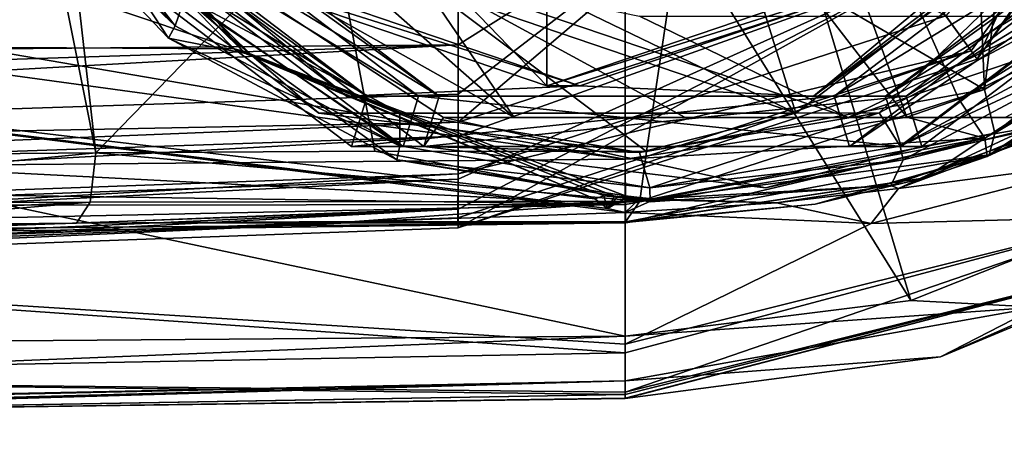
# Model space of a CAD drawing. Units: millimetres. Extents: x -48 to 120, y -30 to 30.
# Drawn here: x 95 to 109, y -16 to -10 of the extents above; entities that cross this region are included whole.
import ezdxf

# ---------------------------------------------------------------- set-up
doc = ezdxf.new("R2010")
doc.units = ezdxf.units.MM
doc.header["$LTSCALE"] = 159.143519
for name, color, linetype in [('112', 7, 'CONTINUOUS'), ('115', 7, 'CONTINUOUS'), ('119', 7, 'CONTINUOUS'), ('120', 7, 'CONTINUOUS'), ('214', 7, 'CONTINUOUS'), ('224', 7, 'CONTINUOUS'), ('225', 7, 'CONTINUOUS'), ('226', 7, 'CONTINUOUS'), ('23', 7, 'CONTINUOUS'), ('245', 7, 'CONTINUOUS'), ('246', 7, 'CONTINUOUS'), ('247', 7, 'CONTINUOUS'), ('248', 7, 'CONTINUOUS'), ('25', 7, 'CONTINUOUS'), ('252', 7, 'CONTINUOUS'), ('253', 7, 'CONTINUOUS'), ('256', 7, 'CONTINUOUS'), ('257', 7, 'CONTINUOUS'), ('258', 7, 'CONTINUOUS'), ('261', 7, 'CONTINUOUS'), ('34', 7, 'CONTINUOUS'), ('35', 7, 'CONTINUOUS'), ('37', 7, 'CONTINUOUS'), ('39', 7, 'CONTINUOUS'), ('40', 7, 'CONTINUOUS'), ('545', 7, 'CONTINUOUS'), ('547', 7, 'CONTINUOUS'), ('548', 7, 'CONTINUOUS'), ('565', 7, 'CONTINUOUS'), ('566', 7, 'CONTINUOUS'), ('567', 7, 'CONTINUOUS'), ('652', 7, 'CONTINUOUS'), ('654', 7, 'CONTINUOUS'), ('656', 7, 'CONTINUOUS'), ('658', 7, 'CONTINUOUS'), ('660', 7, 'CONTINUOUS'), ('662', 7, 'CONTINUOUS'), ('663', 7, 'CONTINUOUS'), ('664', 7, 'CONTINUOUS'), ('665', 7, 'CONTINUOUS'), ('778', 7, 'CONTINUOUS'), ('779', 7, 'CONTINUOUS'), ('780', 7, 'CONTINUOUS'), ('782', 7, 'CONTINUOUS'), ('785', 7, 'CONTINUOUS'), ('786', 7, 'CONTINUOUS'), ('788', 7, 'CONTINUOUS'), ('81', 7, 'CONTINUOUS'), ('87', 7, 'CONTINUOUS'), ('88', 7, 'CONTINUOUS')]:
    doc.layers.add(name, color=color, linetype=linetype)

msp = doc.modelspace()

# ---------------------------------------------------------------- linework, layer by layer
at = {"layer": '112', "linetype": 'CONTINUOUS'}
for points in [[(103.882, -0.001, 6.849), (112.966, -8.048, 6.235), (108.631, -10.742, 6.274), (103.882, -0.001, 6.849)], [(103.882, -5.804, 6.708), (103.882, -0.001, 6.849), (107.889, -10.994, 6.279), (103.882, -5.804, 6.708)], [(107.889, -10.994, 6.279), (103.882, -0.001, 6.849), (108.631, -10.742, 6.274), (107.889, -10.994, 6.279)], [(103.882, -11.595, 6.289), (103.882, -5.804, 6.708), (107.889, -10.994, 6.279), (103.882, -11.595, 6.289)]]:
    msp.add_3dface(points, dxfattribs=at)
at = {"layer": '115', "linetype": 'CONTINUOUS'}
for points in [[(103.882, -5.804, 6.708), (103.882, -11.595, 6.289), (72.303, -6.182, 6.689), (103.882, -5.804, 6.708)], [(72.303, -6.182, 6.689), (103.882, -11.595, 6.289), (72.272, -7.274, 6.628), (72.303, -6.182, 6.689)], [(103.882, -11.595, 6.289), (93.216, -11.688, 6.28), (72.272, -7.274, 6.628), (103.882, -11.595, 6.289)]]:
    msp.add_3dface(points, dxfattribs=at)
at = {"layer": '119', "linetype": 'CONTINUOUS'}
for points in [[(93.216, -11.688, 6.28), (103.882, -11.595, 6.289), (103.883, -12.239, 5.965), (93.216, -11.688, 6.28)], [(83.218, -11.935, 6.256), (93.216, -11.688, 6.28), (103.883, -12.239, 5.965), (83.218, -11.935, 6.256)], [(72.058, -12.273, 6.221), (83.218, -11.935, 6.256), (103.883, -12.239, 5.965), (72.058, -12.273, 6.221)], [(72.058, -12.273, 6.221), (103.883, -12.239, 5.965), (72.077, -12.914, 5.897), (72.058, -12.273, 6.221)], [(103.883, -12.239, 5.965), (103.884, -12.499, 5.292), (72.077, -12.914, 5.897), (103.883, -12.239, 5.965)], [(103.884, -12.499, 5.292), (93.236, -12.591, 5.283), (72.077, -12.914, 5.897), (103.884, -12.499, 5.292)]]:
    msp.add_3dface(points, dxfattribs=at)
at = {"layer": '120', "linetype": 'CONTINUOUS'}
for points in [[(108.631, -10.742, 6.274), (112.966, -8.048, 6.235), (113.331, -8.434, 6.016), (108.631, -10.742, 6.274)], [(109, -11.293, 5.948), (108.631, -10.742, 6.274), (113.331, -8.434, 6.016), (109, -11.293, 5.948)], [(113.503, -8.618, 5.709), (109, -11.293, 5.948), (113.331, -8.434, 6.016), (113.503, -8.618, 5.709)], [(109.032, -11.556, 5.272), (109, -11.293, 5.948), (113.503, -8.618, 5.709), (109.032, -11.556, 5.272)], [(110.758, -10.76, 5.256), (109.032, -11.556, 5.272), (113.503, -8.618, 5.709), (110.758, -10.76, 5.256)], [(107.889, -10.994, 6.279), (108.631, -10.742, 6.274), (109, -11.293, 5.948), (107.889, -10.994, 6.279)], [(103.882, -11.595, 6.289), (107.889, -10.994, 6.279), (109, -11.293, 5.948), (103.882, -11.595, 6.289)], [(103.882, -11.595, 6.289), (109, -11.293, 5.948), (103.883, -12.239, 5.965), (103.882, -11.595, 6.289)], [(109, -11.293, 5.948), (103.884, -12.499, 5.292), (103.883, -12.239, 5.965), (109, -11.293, 5.948)], [(108.149, -11.859, 5.279), (103.884, -12.499, 5.292), (109, -11.293, 5.948), (108.149, -11.859, 5.279)], [(109.032, -11.556, 5.272), (108.149, -11.859, 5.279), (109, -11.293, 5.948), (109.032, -11.556, 5.272)]]:
    msp.add_3dface(points, dxfattribs=at)
at = {"layer": '214', "linetype": 'CONTINUOUS'}
for points in [[(92.581, -11.539, -2.042), (96.346, -11.504, -0.886), (94.054, 0, -1.59), (92.581, -11.539, -2.042)], [(94.054, 0, -1.59), (96.346, -11.504, -0.886), (95.607, -4.997, -1.113), (94.054, 0, -1.59)], [(108.996, -10.601, 2.998), (110.305, 0, 3.4), (108.752, -4.997, 2.924), (108.996, -10.601, 2.998)], [(108.996, -10.601, 2.998), (113.184, -7.981, 4.285), (110.305, 0, 3.4), (108.996, -10.601, 2.998)], [(95.607, -4.997, -1.113), (96.346, -11.504, -0.886), (99.67, -8.084, 0.134), (95.607, -4.997, -1.113)], [(104.69, -8.084, 1.676), (108.996, -10.601, 2.998), (108.752, -4.997, 2.924), (104.69, -8.084, 1.676)], [(96.346, -11.504, -0.886), (100.317, -11.482, 0.333), (99.67, -8.084, 0.134), (96.346, -11.504, -0.886)], [(100.317, -11.482, 0.333), (104.182, -11.486, 1.52), (99.67, -8.084, 0.134), (100.317, -11.482, 0.333)], [(99.67, -8.084, 0.134), (104.182, -11.486, 1.52), (104.69, -8.084, 1.676), (99.67, -8.084, 0.134)], [(104.182, -11.486, 1.52), (108.996, -10.601, 2.998), (104.69, -8.084, 1.676), (104.182, -11.486, 1.52)]]:
    msp.add_3dface(points, dxfattribs=at)
at = {"layer": '224', "linetype": 'CONTINUOUS'}
for points in [[(96.346, -11.504, -0.886), (92.581, -11.539, -2.042), (88.933, -12.228, -2.889), (96.346, -11.504, -0.886)], [(96.346, -11.504, -0.886), (88.933, -12.228, -2.889), (96.268, -12.204, -0.612), (96.346, -11.504, -0.886)], [(88.933, -12.228, -2.889), (88.742, -12.549, -2.27), (96.268, -12.204, -0.612), (88.933, -12.228, -2.889)], [(96.268, -12.204, -0.612), (88.742, -12.549, -2.27), (92.31, -12.538, -1.131), (96.268, -12.204, -0.612)], [(96.069, -12.503, 0.05), (96.268, -12.204, -0.612), (92.31, -12.538, -1.131), (96.069, -12.503, 0.05)]]:
    msp.add_3dface(points, dxfattribs=at)
at = {"layer": '225', "linetype": 'CONTINUOUS'}
for points in [[(100.317, -11.482, 0.333), (96.346, -11.504, -0.886), (104.09, -12.19, 1.795), (100.317, -11.482, 0.333)], [(104.182, -11.486, 1.52), (100.317, -11.482, 0.333), (104.09, -12.19, 1.795), (104.182, -11.486, 1.52)], [(96.346, -11.504, -0.886), (96.268, -12.204, -0.612), (104.09, -12.19, 1.795), (96.346, -11.504, -0.886)], [(96.069, -12.503, 0.05), (100.031, -12.482, 1.274), (104.09, -12.19, 1.795), (96.069, -12.503, 0.05)], [(96.268, -12.204, -0.612), (96.069, -12.503, 0.05), (104.09, -12.19, 1.795), (96.268, -12.204, -0.612)], [(100.031, -12.482, 1.274), (103.884, -12.486, 2.465), (104.09, -12.19, 1.795), (100.031, -12.482, 1.274)]]:
    msp.add_3dface(points, dxfattribs=at)
at = {"layer": '226', "linetype": 'CONTINUOUS'}
for points in [[(113.184, -7.981, 4.285), (108.996, -10.601, 2.998), (109.14, -11.225, 3.308), (113.184, -7.981, 4.285)], [(113.184, -7.981, 4.285), (109.14, -11.225, 3.308), (113.386, -8.002, 4.372), (113.184, -7.981, 4.285)], [(113.386, -8.002, 4.372), (109.14, -11.225, 3.308), (113.419, -8.022, 4.392), (113.386, -8.002, 4.372)], [(113.419, -8.022, 4.392), (109.14, -11.225, 3.308), (113.444, -8.045, 4.41), (113.419, -8.022, 4.392)], [(113.444, -8.045, 4.41), (109.14, -11.225, 3.308), (113.477, -8.096, 4.438), (113.444, -8.045, 4.41)], [(113.477, -8.096, 4.438), (109.14, -11.225, 3.308), (113.433, -8.304, 4.465), (113.477, -8.096, 4.438)], [(113.433, -8.304, 4.465), (109.14, -11.225, 3.308), (113.35, -8.546, 4.555), (113.433, -8.304, 4.465)], [(109.063, -11.533, 3.945), (113.58, -8.705, 5.22), (113.691, -8.532, 5.003), (109.063, -11.533, 3.945)], [(113.575, -8.562, 4.799), (109.063, -11.533, 3.945), (113.691, -8.532, 5.003), (113.575, -8.562, 4.799)], [(113.35, -8.546, 4.555), (109.14, -11.225, 3.308), (113.575, -8.562, 4.799), (113.35, -8.546, 4.555)], [(109.14, -11.225, 3.308), (109.063, -11.533, 3.945), (113.575, -8.562, 4.799), (109.14, -11.225, 3.308)], [(108.996, -10.601, 2.998), (104.182, -11.486, 1.52), (104.09, -12.19, 1.795), (108.996, -10.601, 2.998)], [(108.996, -10.601, 2.998), (104.09, -12.19, 1.795), (109.14, -11.225, 3.308), (108.996, -10.601, 2.998)], [(104.09, -12.19, 1.795), (109.063, -11.533, 3.945), (109.14, -11.225, 3.308), (104.09, -12.19, 1.795)], [(103.884, -12.486, 2.465), (106.583, -12.235, 3.238), (109.063, -11.533, 3.945), (103.884, -12.486, 2.465)], [(103.884, -12.486, 2.465), (109.063, -11.533, 3.945), (104.09, -12.19, 1.795), (103.884, -12.486, 2.465)]]:
    msp.add_3dface(points, dxfattribs=at)
at = {"layer": '23', "linetype": 'CONTINUOUS'}
for points in [[(111.685, -12.121, 8.501), (117.171, -6.89, 8.435), (103.882, 0, 9.349), (111.685, -12.121, 8.501)], [(107.945, -13.603, 8.527), (111.685, -12.121, 8.501), (103.882, 0, 9.349), (107.945, -13.603, 8.527)], [(103.882, -7.074, 9.144), (107.945, -13.603, 8.527), (103.882, 0, 9.349), (103.882, -7.074, 9.144)], [(103.882, -14.114, 8.536), (107.945, -13.603, 8.527), (103.882, -7.074, 9.144), (103.882, -14.114, 8.536)]]:
    msp.add_3dface(points, dxfattribs=at)
at = {"layer": '245', "linetype": 'CONTINUOUS'}
for points in [[(94.021, -6.761, -4.215), (100.404, -8.084, -2.255), (106.31, -10.937, -0.442), (94.021, -6.761, -4.215)], [(99.518, -10.937, -2.528), (94.021, -6.761, -4.215), (106.31, -10.937, -0.442), (99.518, -10.937, -2.528)], [(106.31, -10.937, -0.442), (105.424, -8.084, -0.714), (111.806, -6.761, 1.246), (106.31, -10.937, -0.442)], [(100.404, -8.084, -2.255), (105.424, -8.084, -0.714), (106.31, -10.937, -0.442), (100.404, -8.084, -2.255)]]:
    msp.add_3dface(points, dxfattribs=at)
at = {"layer": '246', "linetype": 'CONTINUOUS'}
for points in [[(94.021, -6.761, -4.215), (99.518, -10.937, -2.528), (97.612, -9.293, -7.297), (94.021, -6.761, -4.215)], [(106.31, -10.937, -0.442), (111.806, -6.761, 1.246), (107.496, -10.933, -4.262), (106.31, -10.937, -0.442)], [(107.496, -10.933, -4.262), (111.806, -6.761, 1.246), (110.56, -9.296, -3.321), (107.496, -10.933, -4.262)], [(97.612, -9.293, -7.297), (99.518, -10.937, -2.528), (100.675, -10.932, -6.357), (97.612, -9.293, -7.297)], [(100.675, -10.932, -6.357), (99.518, -10.937, -2.528), (104.085, -11.5, -5.309), (100.675, -10.932, -6.357)], [(99.518, -10.937, -2.528), (106.31, -10.937, -0.442), (104.085, -11.5, -5.309), (99.518, -10.937, -2.528)], [(104.085, -11.5, -5.309), (106.31, -10.937, -0.442), (107.496, -10.933, -4.262), (104.085, -11.5, -5.309)]]:
    msp.add_3dface(points, dxfattribs=at)
at = {"layer": '247', "linetype": 'CONTINUOUS'}
for points in [[(97.477, -9.697, -7.862), (94.8, -7.171, -8.684), (94.926, -7.012, -8.645), (97.477, -9.697, -7.862)], [(97.38, -9.87, -7.891), (94.8, -7.171, -8.684), (97.477, -9.697, -7.862), (97.38, -9.87, -7.891)], [(100.672, -11.406, -6.88), (97.38, -9.87, -7.891), (97.477, -9.697, -7.862), (100.672, -11.406, -6.88)], [(110.989, -9.699, -3.712), (111.089, -9.87, -3.681), (107.793, -11.407, -4.694), (110.989, -9.699, -3.712)], [(100.631, -11.603, -6.893), (97.38, -9.87, -7.891), (100.672, -11.406, -6.88), (100.631, -11.603, -6.893)], [(111.089, -9.87, -3.681), (107.839, -11.603, -4.68), (107.793, -11.407, -4.694), (111.089, -9.87, -3.681)], [(104.233, -12, -5.787), (100.631, -11.603, -6.893), (100.672, -11.406, -6.88), (104.233, -12, -5.787)], [(107.793, -11.407, -4.694), (107.839, -11.603, -4.68), (104.233, -12, -5.787), (107.793, -11.407, -4.694)], [(104.235, -12.199, -5.786), (100.631, -11.603, -6.893), (104.233, -12, -5.787), (104.235, -12.199, -5.786)], [(107.839, -11.603, -4.68), (104.235, -12.199, -5.786), (104.233, -12, -5.787), (107.839, -11.603, -4.68)]]:
    msp.add_3dface(points, dxfattribs=at)
at = {"layer": '248', "linetype": 'CONTINUOUS'}
for points in [[(94.8, -7.171, -8.684), (97.38, -9.87, -7.891), (95.676, -7.271, -11.286), (94.8, -7.171, -8.684)], [(95.676, -7.271, -11.286), (97.38, -9.87, -7.891), (98.554, -10.104, -10.578), (95.676, -7.271, -11.286)], [(97.38, -9.87, -7.891), (100.631, -11.603, -6.893), (98.554, -10.104, -10.578), (97.38, -9.87, -7.891)], [(107.839, -11.603, -4.68), (111.089, -9.87, -3.681), (110.855, -10.86, -8.408), (107.839, -11.603, -4.68)], [(98.554, -10.104, -10.578), (100.631, -11.603, -6.893), (103.887, -12.117, -9.481), (98.554, -10.104, -10.578)], [(107.66, -11.97, -8.912), (107.839, -11.603, -4.68), (110.855, -10.86, -8.408), (107.66, -11.97, -8.912)], [(100.631, -11.603, -6.893), (104.235, -12.199, -5.786), (103.887, -12.117, -9.481), (100.631, -11.603, -6.893)], [(104.235, -12.199, -5.786), (107.839, -11.603, -4.68), (107.66, -11.97, -8.912), (104.235, -12.199, -5.786)], [(104.278, -12.156, -9.445), (104.235, -12.199, -5.786), (107.66, -11.97, -8.912), (104.278, -12.156, -9.445)], [(103.887, -12.117, -9.481), (104.235, -12.199, -5.786), (104.083, -12.138, -9.463), (103.887, -12.117, -9.481)], [(104.083, -12.138, -9.463), (104.235, -12.199, -5.786), (104.278, -12.156, -9.445), (104.083, -12.138, -9.463)]]:
    msp.add_3dface(points, dxfattribs=at)
at = {"layer": '25', "linetype": 'CONTINUOUS'}
for points in [[(110.864, -11.608, -8.215), (111.155, -12.408, -6.285), (107.384, -12.511, -8.811), (110.864, -11.608, -8.215)], [(103.882, -14.225, -6.284), (103.882, -12.351, -9.415), (107.384, -12.511, -8.811), (103.882, -14.225, -6.284)], [(111.155, -12.408, -6.285), (103.882, -14.225, -6.284), (107.384, -12.511, -8.811), (111.155, -12.408, -6.285)], [(103.882, -14.225, -6.284), (111.155, -12.408, -6.285), (103.882, -14.351, -5.811), (103.882, -14.225, -6.284)], [(103.882, -14.351, -5.811), (111.155, -12.408, -6.285), (103.882, -14.91, -0.922), (103.882, -14.351, -5.811)], [(103.882, -14.91, -0.922), (111.155, -12.408, -6.285), (111.558, -13.004, -0.977), (103.882, -14.91, -0.922)], [(108.369, -14.406, 7.529), (111.558, -13.004, -0.977), (112.416, -12.721, 7.495), (108.369, -14.406, 7.529)], [(103.882, -14.91, -0.922), (111.558, -13.004, -0.977), (103.882, -14.942, -0.004), (103.882, -14.91, -0.922)], [(103.882, -14.942, -0.004), (111.558, -13.004, -0.977), (103.882, -14.994, 3.684), (103.882, -14.942, -0.004)], [(103.882, -14.994, 3.684), (111.558, -13.004, -0.977), (103.882, -15, 7.542), (103.882, -14.994, 3.684)], [(103.882, -15, 7.542), (111.558, -13.004, -0.977), (108.369, -14.406, 7.529), (103.882, -15, 7.542)]]:
    msp.add_3dface(points, dxfattribs=at)
at = {"layer": '252', "linetype": 'CONTINUOUS'}
for points in [[(95.169, -6.724, -8.047), (97.477, -9.697, -7.862), (94.926, -7.012, -8.645), (95.169, -6.724, -8.047)], [(95.169, -6.724, -8.047), (97.612, -9.293, -7.297), (97.477, -9.697, -7.862), (95.169, -6.724, -8.047)], [(97.612, -9.293, -7.297), (100.672, -11.406, -6.88), (97.477, -9.697, -7.862), (97.612, -9.293, -7.297)], [(97.612, -9.293, -7.297), (100.675, -10.932, -6.357), (100.672, -11.406, -6.88), (97.612, -9.293, -7.297)], [(107.496, -10.933, -4.262), (110.56, -9.296, -3.321), (107.793, -11.407, -4.694), (107.496, -10.933, -4.262)], [(110.56, -9.296, -3.321), (110.989, -9.699, -3.712), (107.793, -11.407, -4.694), (110.56, -9.296, -3.321)], [(100.675, -10.932, -6.357), (104.085, -11.5, -5.309), (100.672, -11.406, -6.88), (100.675, -10.932, -6.357)], [(104.085, -11.5, -5.309), (107.496, -10.933, -4.262), (104.233, -12, -5.787), (104.085, -11.5, -5.309)], [(107.496, -10.933, -4.262), (107.793, -11.407, -4.694), (104.233, -12, -5.787), (107.496, -10.933, -4.262)], [(104.085, -11.5, -5.309), (104.233, -12, -5.787), (100.672, -11.406, -6.88), (104.085, -11.5, -5.309)]]:
    msp.add_3dface(points, dxfattribs=at)
at = {"layer": '253', "linetype": 'CONTINUOUS'}
msp.add_3dface([(107.772, -12.011, -8.953), (112.849, -9.66, -8.149), (113.005, -9.859, -8.124), (107.772, -12.011, -8.953)], dxfattribs=at)
at = {"layer": '256', "linetype": 'CONTINUOUS'}
for points in [[(95.56, -7.216, -11.376), (94.666, -5.672, -11.556), (98.435, -10.051, -10.666), (95.56, -7.216, -11.376)], [(94.666, -5.672, -11.556), (95.676, -7.271, -11.286), (98.435, -10.051, -10.666), (94.666, -5.672, -11.556)], [(98.314, -10.025, -10.698), (95.56, -7.216, -11.376), (98.435, -10.051, -10.666), (98.314, -10.025, -10.698)], [(95.676, -7.271, -11.286), (98.554, -10.104, -10.578), (98.435, -10.051, -10.666), (95.676, -7.271, -11.286)], [(103.451, -12.157, -9.575), (98.314, -10.025, -10.698), (98.435, -10.051, -10.666), (103.451, -12.157, -9.575)], [(98.435, -10.051, -10.666), (103.766, -12.136, -9.548), (103.576, -12.114, -9.57), (98.435, -10.051, -10.666)], [(98.435, -10.051, -10.666), (98.554, -10.104, -10.578), (103.766, -12.136, -9.548), (98.435, -10.051, -10.666)], [(103.451, -12.157, -9.575), (98.435, -10.051, -10.666), (103.576, -12.114, -9.57), (103.451, -12.157, -9.575)], [(98.554, -10.104, -10.578), (103.887, -12.117, -9.481), (103.766, -12.136, -9.548), (98.554, -10.104, -10.578)], [(103.766, -12.136, -9.548), (103.723, -12.132, -9.553), (103.576, -12.114, -9.57), (103.766, -12.136, -9.548)], [(103.887, -12.117, -9.481), (103.891, -12.125, -9.511), (103.766, -12.136, -9.548), (103.887, -12.117, -9.481)], [(103.891, -12.125, -9.511), (103.89, -12.146, -9.533), (103.766, -12.136, -9.548), (103.891, -12.125, -9.511)]]:
    msp.add_3dface(points, dxfattribs=at)
at = {"layer": '257', "linetype": 'CONTINUOUS'}
for points in [[(103.887, -12.117, -9.481), (104.282, -12.17, -9.484), (103.891, -12.125, -9.511), (103.887, -12.117, -9.481)], [(103.887, -12.117, -9.481), (104.083, -12.138, -9.463), (104.282, -12.17, -9.484), (103.887, -12.117, -9.481)], [(103.89, -12.146, -9.533), (103.891, -12.125, -9.511), (104.085, -12.159, -9.51), (103.89, -12.146, -9.533)], [(103.891, -12.125, -9.511), (104.282, -12.17, -9.484), (104.085, -12.159, -9.51), (103.891, -12.125, -9.511)], [(104.083, -12.138, -9.463), (104.278, -12.156, -9.445), (104.282, -12.17, -9.484), (104.083, -12.138, -9.463)]]:
    msp.add_3dface(points, dxfattribs=at)
at = {"layer": '258', "linetype": 'CONTINUOUS'}
for points in [[(110.855, -10.86, -8.408), (112.849, -9.66, -8.149), (107.772, -12.011, -8.953), (110.855, -10.86, -8.408)], [(107.66, -11.97, -8.912), (110.855, -10.86, -8.408), (107.772, -12.011, -8.953), (107.66, -11.97, -8.912)], [(104.278, -12.156, -9.445), (107.66, -11.97, -8.912), (106.036, -12.216, -9.223), (104.278, -12.156, -9.445)], [(107.66, -11.97, -8.912), (107.772, -12.011, -8.953), (106.036, -12.216, -9.223), (107.66, -11.97, -8.912)], [(104.282, -12.17, -9.484), (104.278, -12.156, -9.445), (106.036, -12.216, -9.223), (104.282, -12.17, -9.484)]]:
    msp.add_3dface(points, dxfattribs=at)
at = {"layer": '261', "linetype": 'CONTINUOUS'}
for points in [[(110.864, -11.608, -8.215), (107.772, -12.011, -8.953), (113.005, -9.859, -8.124), (110.864, -11.608, -8.215)], [(110.864, -11.608, -8.215), (107.384, -12.511, -8.811), (107.772, -12.011, -8.953), (110.864, -11.608, -8.215)], [(107.772, -12.011, -8.953), (107.384, -12.511, -8.811), (106.036, -12.216, -9.223), (107.772, -12.011, -8.953)], [(103.631, -12.298, -9.46), (103.451, -12.157, -9.575), (103.576, -12.114, -9.57), (103.631, -12.298, -9.46)], [(103.723, -12.132, -9.553), (103.631, -12.298, -9.46), (103.576, -12.114, -9.57), (103.723, -12.132, -9.553)], [(103.766, -12.136, -9.548), (103.631, -12.298, -9.46), (103.723, -12.132, -9.553), (103.766, -12.136, -9.548)], [(103.89, -12.146, -9.533), (103.631, -12.298, -9.46), (103.766, -12.136, -9.548), (103.89, -12.146, -9.533)], [(103.882, -12.351, -9.415), (103.631, -12.298, -9.46), (103.89, -12.146, -9.533), (103.882, -12.351, -9.415)], [(103.882, -12.351, -9.415), (103.89, -12.146, -9.533), (104.085, -12.159, -9.51), (103.882, -12.351, -9.415)], [(104.282, -12.17, -9.484), (103.882, -12.351, -9.415), (104.085, -12.159, -9.51), (104.282, -12.17, -9.484)], [(103.882, -12.351, -9.415), (104.282, -12.17, -9.484), (106.036, -12.216, -9.223), (103.882, -12.351, -9.415)], [(107.384, -12.511, -8.811), (103.882, -12.351, -9.415), (106.036, -12.216, -9.223), (107.384, -12.511, -8.811)]]:
    msp.add_3dface(points, dxfattribs=at)
at = {"layer": '34', "linetype": 'CONTINUOUS'}
for points in [[(95.56, -7.216, -11.376), (98.314, -10.025, -10.698), (84.777, -5.474, -12.231), (95.56, -7.216, -11.376)], [(84.777, -5.474, -12.231), (98.314, -10.025, -10.698), (84.785, -9.945, -11.092), (84.777, -5.474, -12.231)], [(84.785, -9.945, -11.092), (103.882, -12.351, -9.415), (84.789, -13.012, -8.784), (84.785, -9.945, -11.092)], [(103.882, -12.351, -9.415), (84.785, -9.945, -11.092), (103.631, -12.298, -9.46), (103.882, -12.351, -9.415)], [(98.314, -10.025, -10.698), (103.451, -12.157, -9.575), (84.785, -9.945, -11.092), (98.314, -10.025, -10.698)], [(84.785, -9.945, -11.092), (103.451, -12.157, -9.575), (103.631, -12.298, -9.46), (84.785, -9.945, -11.092)], [(103.882, -12.351, -9.415), (103.882, -14.225, -6.284), (84.789, -13.012, -8.784), (103.882, -12.351, -9.415)], [(84.789, -13.012, -8.784), (103.882, -14.351, -5.811), (84.787, -14.707, -5.147), (84.789, -13.012, -8.784)], [(103.882, -14.225, -6.284), (103.882, -14.351, -5.811), (84.789, -13.012, -8.784), (103.882, -14.225, -6.284)], [(103.882, -14.351, -5.811), (103.882, -14.91, -0.922), (84.787, -14.707, -5.147), (103.882, -14.351, -5.811)], [(103.882, -14.91, -0.922), (103.882, -14.942, -0.004), (84.787, -14.707, -5.147), (103.882, -14.91, -0.922)], [(84.787, -14.707, -5.147), (103.882, -14.942, -0.004), (84.787, -15.272, 0), (84.787, -14.707, -5.147)]]:
    msp.add_3dface(points, dxfattribs=at)
at = {"layer": '35', "linetype": 'CONTINUOUS'}
for points in [[(103.882, -14.114, 8.536), (103.882, -7.074, 9.144), (72.272, -7.416, 9.124), (103.882, -14.114, 8.536)], [(103.882, -14.114, 8.536), (72.272, -7.416, 9.124), (94.481, -14.185, 8.528), (103.882, -14.114, 8.536)]]:
    msp.add_3dface(points, dxfattribs=at)
at = {"layer": '37', "linetype": 'CONTINUOUS'}
for points in [[(103.882, -14.114, 8.536), (94.481, -14.185, 8.528), (71.749, -15.41, 8.147), (103.882, -14.114, 8.536)], [(103.882, -14.114, 8.536), (71.749, -15.41, 8.147), (103.881, -14.746, 8.208), (103.882, -14.114, 8.536)], [(71.334, -15.694, 7.46), (86.768, -15.239, 7.514), (103.881, -14.746, 8.208), (71.334, -15.694, 7.46)], [(71.568, -15.613, 7.839), (71.334, -15.694, 7.46), (103.881, -14.746, 8.208), (71.568, -15.613, 7.839)], [(71.722, -15.452, 8.1), (71.568, -15.613, 7.839), (103.881, -14.746, 8.208), (71.722, -15.452, 8.1)], [(71.749, -15.41, 8.147), (71.722, -15.452, 8.1), (103.881, -14.746, 8.208), (71.749, -15.41, 8.147)], [(86.768, -15.239, 7.514), (103.882, -15, 7.542), (103.881, -14.746, 8.208), (86.768, -15.239, 7.514)]]:
    msp.add_3dface(points, dxfattribs=at)
at = {"layer": '39', "linetype": 'CONTINUOUS'}
for points in [[(84.787, -15.272, 0), (103.882, -14.942, -0.004), (86.768, -15.239, 7.514), (84.787, -15.272, 0)], [(103.882, -14.942, -0.004), (103.882, -14.994, 3.684), (86.768, -15.239, 7.514), (103.882, -14.942, -0.004)], [(103.882, -14.994, 3.684), (103.882, -15, 7.542), (86.768, -15.239, 7.514), (103.882, -14.994, 3.684)]]:
    msp.add_3dface(points, dxfattribs=at)
at = {"layer": '40', "linetype": 'CONTINUOUS'}
for points in [[(111.685, -12.121, 8.501), (107.945, -13.603, 8.527), (109.745, -13.702, 8.187), (111.685, -12.121, 8.501)], [(108.369, -14.406, 7.529), (112.416, -12.721, 7.495), (109.745, -13.702, 8.187), (108.369, -14.406, 7.529)], [(103.882, -14.114, 8.536), (103.881, -14.746, 8.208), (109.745, -13.702, 8.187), (103.882, -14.114, 8.536)], [(103.881, -14.746, 8.208), (108.369, -14.406, 7.529), (109.745, -13.702, 8.187), (103.881, -14.746, 8.208)], [(107.945, -13.603, 8.527), (103.882, -14.114, 8.536), (109.745, -13.702, 8.187), (107.945, -13.603, 8.527)], [(103.882, -15, 7.542), (108.369, -14.406, 7.529), (103.881, -14.746, 8.208), (103.882, -15, 7.542)]]:
    msp.add_3dface(points, dxfattribs=at)
at = {"layer": '545', "linetype": 'CONTINUOUS'}
for points in [[(101.502, -9.167, 56.739), (101.502, -9.966, 57.027), (71.253, -10.226, 56.751), (101.502, -9.167, 56.739)], [(71.407, -9.42, 56.542), (101.502, -9.167, 56.739), (71.253, -10.226, 56.751), (71.407, -9.42, 56.542)], [(101.502, -9.966, 57.027), (101.502, -10.67, 57.376), (71.046, -11.671, 57.33), (101.502, -9.966, 57.027)], [(71.138, -10.955, 57), (101.502, -9.966, 57.027), (71.046, -11.671, 57.33), (71.138, -10.955, 57)], [(71.253, -10.226, 56.751), (101.502, -9.966, 57.027), (71.138, -10.955, 57), (71.253, -10.226, 56.751)], [(101.502, -10.67, 57.376), (101.502, -11.065, 57.63), (71.046, -11.671, 57.33), (101.502, -10.67, 57.376)], [(101.502, -11.065, 57.63), (101.502, -11.265, 57.783), (70.982, -12.303, 57.734), (101.502, -11.065, 57.63)], [(71.046, -11.671, 57.33), (101.502, -11.065, 57.63), (70.982, -12.303, 57.734), (71.046, -11.671, 57.33)], [(101.502, -11.265, 57.783), (101.502, -11.879, 58.404), (70.933, -12.961, 58.363), (101.502, -11.265, 57.783)], [(70.982, -12.303, 57.734), (101.502, -11.265, 57.783), (70.933, -12.961, 58.363), (70.982, -12.303, 57.734)], [(101.502, -11.879, 58.404), (101.502, -12.305, 59.11), (70.911, -13.416, 59.089), (101.502, -11.879, 58.404)], [(70.933, -12.961, 58.363), (101.502, -11.879, 58.404), (70.911, -13.416, 59.089), (70.933, -12.961, 58.363)], [(70.903, -13.688, 59.919), (101.502, -12.305, 59.11), (86.211, -13.128, 59.93), (70.903, -13.688, 59.919)], [(70.911, -13.416, 59.089), (101.502, -12.305, 59.11), (70.903, -13.688, 59.919), (70.911, -13.416, 59.089)], [(101.502, -12.572, 59.94), (86.211, -13.128, 59.93), (101.502, -12.305, 59.11), (101.502, -12.572, 59.94)]]:
    msp.add_3dface(points, dxfattribs=at)
at = {"layer": '547', "linetype": 'CONTINUOUS'}
for points in [[(70.902, 0.004, 62.415), (70.902, -12.915, 61.1), (101.502, 0, 62.415), (70.902, 0.004, 62.415)], [(101.502, 0, 62.415), (70.902, -12.915, 61.1), (101.502, -5.936, 62.089), (101.502, 0, 62.415)], [(70.902, -12.915, 61.1), (85.897, -12.369, 61.107), (101.502, -5.936, 62.089), (70.902, -12.915, 61.1)], [(101.502, -11.801, 61.114), (101.502, -5.936, 62.089), (85.897, -12.369, 61.107), (101.502, -11.801, 61.114)]]:
    msp.add_3dface(points, dxfattribs=at)
at = {"layer": '548', "linetype": 'CONTINUOUS'}
for points in [[(101.502, -11.801, 61.114), (85.897, -12.369, 61.107), (70.925, -13.538, 60.676), (101.502, -11.801, 61.114)], [(101.501, -12.427, 60.685), (101.502, -11.801, 61.114), (70.925, -13.538, 60.676), (101.501, -12.427, 60.685)], [(70.931, -13.684, 59.92), (101.501, -12.427, 60.685), (70.925, -13.538, 60.676), (70.931, -13.684, 59.92)], [(70.931, -13.684, 59.92), (86.211, -13.128, 59.93), (101.501, -12.427, 60.685), (70.931, -13.684, 59.92)], [(86.211, -13.128, 59.93), (101.502, -12.572, 59.94), (101.501, -12.427, 60.685), (86.211, -13.128, 59.93)]]:
    msp.add_3dface(points, dxfattribs=at)
at = {"layer": '565', "linetype": 'CONTINUOUS'}
for points in [[(112.019, -3.417, 57.625), (108.892, -10.171, 59.94), (108.002, -8.946, 57.625), (112.019, -3.417, 57.625)], [(113.459, -3.885, 59.94), (108.892, -10.171, 59.94), (112.019, -3.417, 57.625), (113.459, -3.885, 59.94)], [(101.502, -11.065, 57.63), (101.502, -10.67, 57.376), (106.471, -6.839, 56.545), (101.502, -11.065, 57.63)], [(108.002, -8.946, 57.625), (101.502, -11.065, 57.63), (106.471, -6.839, 56.545), (108.002, -8.946, 57.625)], [(101.502, -10.67, 57.376), (101.502, -9.966, 57.027), (106.471, -6.839, 56.545), (101.502, -10.67, 57.376)], [(101.502, -9.966, 57.027), (101.502, -9.167, 56.739), (106.471, -6.839, 56.545), (101.502, -9.966, 57.027)], [(101.502, -12.572, 59.94), (101.502, -12.305, 59.11), (108.002, -8.946, 57.625), (101.502, -12.572, 59.94)], [(108.892, -10.171, 59.94), (101.502, -12.572, 59.94), (108.002, -8.946, 57.625), (108.892, -10.171, 59.94)], [(101.502, -12.305, 59.11), (101.502, -11.879, 58.404), (108.002, -8.946, 57.625), (101.502, -12.305, 59.11)], [(101.502, -11.879, 58.404), (101.502, -11.265, 57.783), (108.002, -8.946, 57.625), (101.502, -11.879, 58.404)], [(101.502, -11.265, 57.783), (101.502, -11.065, 57.63), (108.002, -8.946, 57.625), (101.502, -11.265, 57.783)]]:
    msp.add_3dface(points, dxfattribs=at)
at = {"layer": '566', "linetype": 'CONTINUOUS'}
for points in [[(113.321, -3.841, 60.685), (108.443, -9.554, 61.112), (108.806, -10.054, 60.685), (113.321, -3.841, 60.685)], [(108.892, -10.171, 59.94), (113.321, -3.841, 60.685), (108.806, -10.054, 60.685), (108.892, -10.171, 59.94)], [(108.892, -10.171, 59.94), (113.459, -3.885, 59.94), (113.321, -3.841, 60.685), (108.892, -10.171, 59.94)], [(108.443, -9.554, 61.112), (101.502, -11.801, 61.114), (108.806, -10.054, 60.685), (108.443, -9.554, 61.112)], [(101.501, -12.427, 60.685), (101.502, -12.572, 59.94), (108.806, -10.054, 60.685), (101.501, -12.427, 60.685)], [(101.502, -11.801, 61.114), (101.501, -12.427, 60.685), (108.806, -10.054, 60.685), (101.502, -11.801, 61.114)], [(101.502, -12.572, 59.94), (108.892, -10.171, 59.94), (108.806, -10.054, 60.685), (101.502, -12.572, 59.94)]]:
    msp.add_3dface(points, dxfattribs=at)
at = {"layer": '567', "linetype": 'CONTINUOUS'}
msp.add_3dface([(101.502, -5.936, 62.089), (101.502, -11.801, 61.114), (108.443, -9.554, 61.112), (101.502, -5.936, 62.089)], dxfattribs=at)
at = {"layer": '652', "linetype": 'CONTINUOUS'}
for points in [[(94.536, -6.613, -5.208), (99.913, -10.699, -3.557), (97.309, -8.535, -4.357), (94.536, -6.613, -5.208)], [(106.56, -10.699, -1.516), (111.937, -6.613, 0.136), (109.164, -8.535, -0.716), (106.56, -10.699, -1.516)], [(99.913, -10.699, -3.557), (103.237, -10.55, -2.536), (97.309, -8.535, -4.357), (99.913, -10.699, -3.557)], [(103.237, -10.55, -2.536), (106.56, -10.699, -1.516), (109.164, -8.535, -0.716), (103.237, -10.55, -2.536)], [(99.913, -10.699, -3.557), (106.56, -10.699, -1.516), (103.237, -10.55, -2.536), (99.913, -10.699, -3.557)]]:
    msp.add_3dface(points, dxfattribs=at)
at = {"layer": '654', "linetype": 'CONTINUOUS'}
for points in [[(94.83, -6.613, -6.164), (94.25, -7.054, -6.342), (100.207, -10.699, -4.513), (94.83, -6.613, -6.164)], [(106.854, -10.699, -2.472), (112.81, -7.054, -0.642), (112.231, -6.613, -0.82), (106.854, -10.699, -2.472)], [(94.25, -7.054, -6.342), (99.985, -11.413, -4.581), (100.207, -10.699, -4.513), (94.25, -7.054, -6.342)], [(107.075, -11.413, -2.404), (112.81, -7.054, -0.642), (106.854, -10.699, -2.472), (107.075, -11.413, -2.404)], [(99.985, -11.413, -4.581), (107.075, -11.413, -2.404), (106.854, -10.699, -2.472), (99.985, -11.413, -4.581)], [(100.207, -10.699, -4.513), (99.985, -11.413, -4.581), (106.854, -10.699, -2.472), (100.207, -10.699, -4.513)]]:
    msp.add_3dface(points, dxfattribs=at)
at = {"layer": '656', "linetype": 'CONTINUOUS'}
for points in [[(95.564, -6.613, -8.554), (100.941, -10.699, -6.903), (94.984, -7.054, -8.732), (95.564, -6.613, -8.554)], [(107.588, -10.699, -4.861), (112.964, -6.613, -3.21), (113.544, -7.054, -3.032), (107.588, -10.699, -4.861)], [(94.984, -7.054, -8.732), (100.941, -10.699, -6.903), (100.719, -11.413, -6.971), (94.984, -7.054, -8.732)], [(107.809, -11.413, -4.793), (107.588, -10.699, -4.861), (113.544, -7.054, -3.032), (107.809, -11.413, -4.793)], [(100.719, -11.413, -6.971), (100.941, -10.699, -6.903), (107.809, -11.413, -4.793), (100.719, -11.413, -6.971)], [(100.941, -10.699, -6.903), (107.588, -10.699, -4.861), (107.809, -11.413, -4.793), (100.941, -10.699, -6.903)]]:
    msp.add_3dface(points, dxfattribs=at)
at = {"layer": '658', "linetype": 'CONTINUOUS'}
for points in [[(95.857, -6.613, -9.51), (95.277, -7.054, -9.688), (101.234, -10.699, -7.859), (95.857, -6.613, -9.51)], [(107.881, -10.699, -5.817), (113.838, -7.054, -3.988), (113.258, -6.613, -4.166), (107.881, -10.699, -5.817)], [(95.277, -7.054, -9.688), (101.013, -11.413, -7.926), (101.234, -10.699, -7.859), (95.277, -7.054, -9.688)], [(108.102, -11.413, -5.749), (113.838, -7.054, -3.988), (107.881, -10.699, -5.817), (108.102, -11.413, -5.749)], [(101.013, -11.413, -7.926), (108.102, -11.413, -5.749), (107.881, -10.699, -5.817), (101.013, -11.413, -7.926)], [(101.234, -10.699, -7.859), (101.013, -11.413, -7.926), (107.881, -10.699, -5.817), (101.234, -10.699, -7.859)]]:
    msp.add_3dface(points, dxfattribs=at)
at = {"layer": '660', "linetype": 'CONTINUOUS'}
for points in [[(100.872, -8.899, -16.861), (104.084, -9.558, -15.875), (107.053, -11, -14.963), (100.872, -8.899, -16.861)], [(107.053, -11, -14.963), (110.022, -9.558, -14.052), (113.233, -8.899, -13.065), (107.053, -11, -14.963)], [(104.084, -9.558, -15.875), (110.022, -9.558, -14.052), (107.053, -11, -14.963), (104.084, -9.558, -15.875)]]:
    msp.add_3dface(points, dxfattribs=at)
at = {"layer": '662', "linetype": 'CONTINUOUS'}
for points in [[(99.913, -10.699, -3.557), (94.536, -6.613, -5.208), (100.207, -10.699, -4.513), (99.913, -10.699, -3.557)], [(94.536, -6.613, -5.208), (94.83, -6.613, -6.164), (100.207, -10.699, -4.513), (94.536, -6.613, -5.208)], [(111.937, -6.613, 0.136), (106.56, -10.699, -1.516), (112.231, -6.613, -0.82), (111.937, -6.613, 0.136)], [(106.56, -10.699, -1.516), (106.854, -10.699, -2.472), (112.231, -6.613, -0.82), (106.56, -10.699, -1.516)], [(106.56, -10.699, -1.516), (99.913, -10.699, -3.557), (106.854, -10.699, -2.472), (106.56, -10.699, -1.516)], [(99.913, -10.699, -3.557), (100.207, -10.699, -4.513), (106.854, -10.699, -2.472), (99.913, -10.699, -3.557)]]:
    msp.add_3dface(points, dxfattribs=at)
at = {"layer": '663', "linetype": 'CONTINUOUS'}
for points in [[(99.985, -11.413, -4.581), (94.25, -7.054, -6.342), (100.719, -11.413, -6.971), (99.985, -11.413, -4.581)], [(94.25, -7.054, -6.342), (94.984, -7.054, -8.732), (100.719, -11.413, -6.971), (94.25, -7.054, -6.342)], [(112.81, -7.054, -0.642), (107.075, -11.413, -2.404), (113.544, -7.054, -3.032), (112.81, -7.054, -0.642)], [(107.075, -11.413, -2.404), (107.809, -11.413, -4.793), (113.544, -7.054, -3.032), (107.075, -11.413, -2.404)], [(107.075, -11.413, -2.404), (99.985, -11.413, -4.581), (107.809, -11.413, -4.793), (107.075, -11.413, -2.404)], [(99.985, -11.413, -4.581), (100.719, -11.413, -6.971), (107.809, -11.413, -4.793), (99.985, -11.413, -4.581)]]:
    msp.add_3dface(points, dxfattribs=at)
at = {"layer": '664', "linetype": 'CONTINUOUS'}
for points in [[(100.941, -10.699, -6.903), (95.564, -6.613, -8.554), (101.234, -10.699, -7.859), (100.941, -10.699, -6.903)], [(95.564, -6.613, -8.554), (95.857, -6.613, -9.51), (101.234, -10.699, -7.859), (95.564, -6.613, -8.554)], [(112.964, -6.613, -3.21), (107.588, -10.699, -4.861), (113.258, -6.613, -4.166), (112.964, -6.613, -3.21)], [(107.588, -10.699, -4.861), (107.881, -10.699, -5.817), (113.258, -6.613, -4.166), (107.588, -10.699, -4.861)], [(107.588, -10.699, -4.861), (100.941, -10.699, -6.903), (107.881, -10.699, -5.817), (107.588, -10.699, -4.861)], [(100.941, -10.699, -6.903), (101.234, -10.699, -7.859), (107.881, -10.699, -5.817), (100.941, -10.699, -6.903)]]:
    msp.add_3dface(points, dxfattribs=at)
at = {"layer": '665', "linetype": 'CONTINUOUS'}
for points in [[(102.299, -11, -15.819), (95.277, -7.054, -9.688), (97.287, -6.575, -17.358), (102.299, -11, -15.819)], [(101.013, -11.413, -7.926), (95.277, -7.054, -9.688), (101.294, -11, -12.548), (101.013, -11.413, -7.926)], [(101.294, -11, -12.548), (95.277, -7.054, -9.688), (102.299, -11, -15.819), (101.294, -11, -12.548)], [(113.838, -7.054, -3.988), (108.102, -11.413, -5.749), (110.463, -11, -9.732), (113.838, -7.054, -3.988)], [(101.013, -11.413, -7.926), (101.294, -11, -12.548), (105.878, -12, -11.14), (101.013, -11.413, -7.926)], [(110.463, -11, -9.732), (108.102, -11.413, -5.749), (105.878, -12, -11.14), (110.463, -11, -9.732)], [(108.102, -11.413, -5.749), (101.013, -11.413, -7.926), (105.878, -12, -11.14), (108.102, -11.413, -5.749)]]:
    msp.add_3dface(points, dxfattribs=at)
at = {"layer": '778', "linetype": 'CONTINUOUS'}
for points in [[(100.872, -8.899, -16.861), (102.299, -11, -15.819), (97.287, -6.575, -17.358), (100.872, -8.899, -16.861)], [(100.872, -8.899, -16.861), (107.053, -11, -14.963), (104.732, -11, -15.522), (100.872, -8.899, -16.861)], [(102.299, -11, -15.819), (100.872, -8.899, -16.861), (104.732, -11, -15.522), (102.299, -11, -15.819)]]:
    msp.add_3dface(points, dxfattribs=at)
at = {"layer": '779', "linetype": 'CONTINUOUS'}
msp.add_3dface([(107.053, -11, -14.963), (113.233, -8.899, -13.065), (109.287, -11, -14.123), (107.053, -11, -14.963)], dxfattribs=at)
at = {"layer": '780', "linetype": 'CONTINUOUS'}
msp.add_3dface([(101.294, -11, -12.548), (110.463, -11, -9.732), (105.878, -12, -11.14), (101.294, -11, -12.548)], dxfattribs=at)
at = {"layer": '782', "linetype": 'CONTINUOUS'}
for points in [[(107.053, -11, -14.963), (101.294, -11, -12.548), (104.732, -11, -15.522), (107.053, -11, -14.963)], [(101.294, -11, -12.548), (107.053, -11, -14.963), (109.287, -11, -14.123), (101.294, -11, -12.548)], [(101.294, -11, -12.548), (102.299, -11, -15.819), (104.732, -11, -15.522), (101.294, -11, -12.548)], [(101.294, -11, -12.548), (111.468, -11, -13.004), (110.463, -11, -9.732), (101.294, -11, -12.548)], [(111.468, -11, -13.004), (101.294, -11, -12.548), (109.287, -11, -14.123), (111.468, -11, -13.004)]]:
    msp.add_3dface(points, dxfattribs=at)
at = {"layer": '785', "color": 7, "linetype": 'CONTINUOUS', "true_color": 0x000000}
for points in [[(96.839, -8.535, -2.827), (102.767, -10.55, -1.007), (97.697, -5.303, -2.564), (96.839, -8.535, -2.827)], [(102.767, -10.55, -1.007), (102.767, -7.5, -1.007), (97.697, -5.303, -2.564), (102.767, -10.55, -1.007)], [(102.767, -7.5, -1.007), (102.767, -10.55, -1.007), (108.694, -8.535, 0.814), (102.767, -7.5, -1.007)]]:
    msp.add_3dface(points, dxfattribs=at)
at = {"layer": '786', "color": 7, "linetype": 'CONTINUOUS', "true_color": 0x000000}
for points in [[(103.237, -10.55, -2.536), (109.164, -8.535, -0.716), (102.767, -10.55, -1.007), (103.237, -10.55, -2.536)], [(102.767, -10.55, -1.007), (109.164, -8.535, -0.716), (108.694, -8.535, 0.814), (102.767, -10.55, -1.007)]]:
    msp.add_3dface(points, dxfattribs=at)
at = {"layer": '788', "color": 7, "linetype": 'CONTINUOUS', "true_color": 0x000000}
for points in [[(97.309, -8.535, -4.357), (103.237, -10.55, -2.536), (96.839, -8.535, -2.827), (97.309, -8.535, -4.357)], [(103.237, -10.55, -2.536), (102.767, -10.55, -1.007), (96.839, -8.535, -2.827), (103.237, -10.55, -2.536)]]:
    msp.add_3dface(points, dxfattribs=at)
at = {"layer": '81', "linetype": 'CONTINUOUS'}
for points in [[(113.58, -8.705, 5.22), (109.063, -11.533, 3.945), (110.758, -10.76, 5.256), (113.58, -8.705, 5.22)], [(110.758, -10.76, 5.256), (109.063, -11.533, 3.945), (109.032, -11.556, 5.272), (110.758, -10.76, 5.256)], [(109.063, -11.533, 3.945), (106.583, -12.235, 3.238), (109.032, -11.556, 5.272), (109.063, -11.533, 3.945)], [(109.032, -11.556, 5.272), (106.583, -12.235, 3.238), (108.149, -11.859, 5.279), (109.032, -11.556, 5.272)], [(108.149, -11.859, 5.279), (106.583, -12.235, 3.238), (103.884, -12.495, 3.863), (108.149, -11.859, 5.279)], [(103.884, -12.499, 5.292), (108.149, -11.859, 5.279), (103.884, -12.495, 3.863), (103.884, -12.499, 5.292)], [(106.583, -12.235, 3.238), (103.884, -12.486, 2.465), (103.884, -12.495, 3.863), (106.583, -12.235, 3.238)]]:
    msp.add_3dface(points, dxfattribs=at)
at = {"layer": '87', "linetype": 'CONTINUOUS'}
msp.add_3dface([(80.168, -12.915, 0.016), (96.069, -12.503, 0.05), (92.31, -12.538, -1.131), (80.168, -12.915, 0.016)], dxfattribs=at)
at = {"layer": '88', "linetype": 'CONTINUOUS'}
for points in [[(93.236, -12.591, 5.283), (96.069, -12.503, 0.05), (80.168, -12.915, 0.016), (93.236, -12.591, 5.283)], [(103.884, -12.499, 5.292), (96.069, -12.503, 0.05), (93.236, -12.591, 5.283), (103.884, -12.499, 5.292)], [(96.069, -12.503, 0.05), (103.884, -12.499, 5.292), (100.031, -12.482, 1.274), (96.069, -12.503, 0.05)], [(103.884, -12.495, 3.863), (103.884, -12.486, 2.465), (100.031, -12.482, 1.274), (103.884, -12.495, 3.863)], [(103.884, -12.499, 5.292), (103.884, -12.495, 3.863), (100.031, -12.482, 1.274), (103.884, -12.499, 5.292)]]:
    msp.add_3dface(points, dxfattribs=at)

doc.saveas('drawing.dxf')
